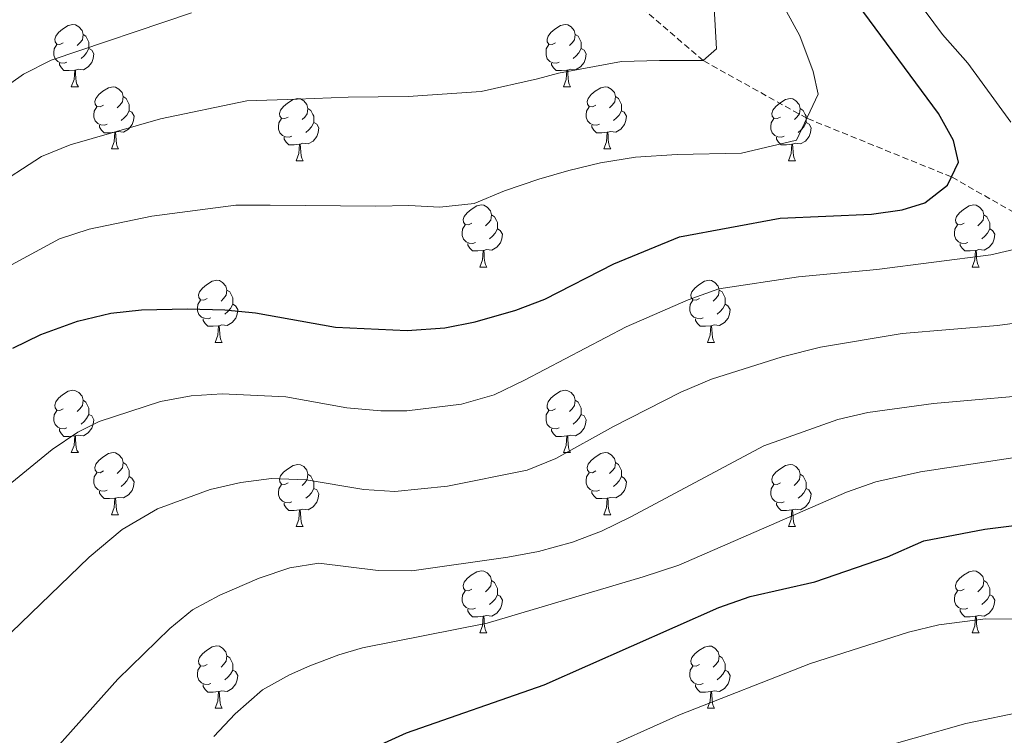
# Model space of a CAD drawing. Units: metres. Extents: x 664161 to 668687, y 4746191 to 4749269.
# Drawn here: x 665965 to 666123, y 4748204 to 4748319 of the extents above; entities that cross this region are included whole.
import ezdxf

# ---------------------------------------------------------------- set-up
doc = ezdxf.new("R2010")
doc.units = ezdxf.units.M
doc.header["$MEASUREMENT"] = 0
doc.linetypes.add('TRAZOSX2', pattern=[1.5, 1, -0.5])
for name, color, linetype, lineweight in [('Level 11', 142, 'TRAZOSX2', 13), ('Level 36', 19, 'Continuous', 40), ('Level 4', 36, 'Continuous', 30), ('Level 5', 36, 'Continuous', 0)]:
    doc.layers.add(name, color=color, linetype=linetype, lineweight=lineweight)

msp = doc.modelspace()

# ---------------------------------------------------------------- linework, layer by layer
at = {"layer": 'Level 11', "color": 142, "linetype": 'TRAZOSX2', "lineweight": 13}
msp.add_polyline3d([(666246.02, 4748198.05, 1316.63), (666239, 4748204.18, 1315.01), (666225.62, 4748216.36, 1310.01), (666209.51, 4748229.23, 1305.01), (666188.26, 4748243.69, 1300.01), (666175.91, 4748251.21, 1295.01), (666164.37, 4748261.31, 1290.01), (666149.28, 4748274.44, 1285.01), (666130.14, 4748284.99, 1280.01), (666114.82, 4748293.7, 1275.01), (666091.53, 4748303.14, 1270.01), (666074.82, 4748312.45, 1265.01), (666058.19, 4748326.78, 1260.01), (666042.2, 4748339.15, 1255.01), (666024.24, 4748349.07, 1250.01)], dxfattribs=at)
at = {"layer": 'Level 36', "color": 92, "linetype": 'Continuous', "lineweight": 0}
for points in [[(665971.71, 4748315.29), (665971.18, 4748315.03), (665970.65, 4748315.08), (665970.39, 4748315.45), (665970.33, 4748315.88), (665970.49, 4748316.4), (665970.97, 4748316.99), (665971.61, 4748317.52), (665972.51, 4748318.11), (665973.25, 4748318.27), (665973.68, 4748318.21), (665974.21, 4748317.9), (665974.74, 4748317.31), (665974.9, 4748316.67), (665974.79, 4748315.82), (665974.36, 4748315.29), (665973.94, 4748314.87)], [(666051.04, 4748315.29), (666050.51, 4748315.03), (666049.98, 4748315.08), (666049.71, 4748315.45), (666049.66, 4748315.88), (666049.82, 4748316.4), (666050.3, 4748316.99), (666050.93, 4748317.52), (666051.83, 4748318.11), (666052.58, 4748318.27), (666053, 4748318.21), (666053.53, 4748317.9), (666054.06, 4748317.31), (666054.22, 4748316.67), (666054.11, 4748315.82), (666053.69, 4748315.29), (666053.27, 4748314.87)], [(665974.9, 4748316.67), (665975.37, 4748316.36), (665975.69, 4748315.72), (665975.85, 4748315.4), (665975.85, 4748314.82), (665975.85, 4748314.39), (665975.48, 4748313.7), (665975.06, 4748313.22), (665974.58, 4748312.8)], [(666054.22, 4748316.67), (666054.7, 4748316.36), (666055.01, 4748315.72), (666055.17, 4748315.4), (666055.17, 4748314.82), (666055.17, 4748314.39), (666054.8, 4748313.7), (666054.38, 4748313.22), (666053.9, 4748312.8)], [(665972.3, 4748312.21), (665971.87, 4748312.05), (665971.29, 4748312.11), (665970.81, 4748312.32), (665970.39, 4748312.75), (665970.17, 4748313.33), (665970.17, 4748313.75), (665970.23, 4748314.34), (665970.65, 4748315.03)], [(666051.62, 4748312.21), (666051.2, 4748312.05), (666050.61, 4748312.11), (666050.14, 4748312.32), (666049.71, 4748312.75), (666049.5, 4748313.33), (666049.5, 4748313.75), (666049.55, 4748314.34), (666049.98, 4748315.03)], [(665975.85, 4748314.39), (665976.3, 4748314.14), (665976.65, 4748313.53), (665976.54, 4748312.8), (665976.33, 4748312.16), (665975.74, 4748311.42), (665974.95, 4748310.94), (665974.1, 4748311.05), (665973.67, 4748310.92)], [(666055.17, 4748314.39), (666055.63, 4748314.14), (666055.97, 4748313.53), (666055.86, 4748312.8), (666055.65, 4748312.16), (666055.07, 4748311.42), (666054.27, 4748310.94), (666053.42, 4748311.05), (666052.99, 4748310.92)], [(665973.56, 4748310.92), (665972.67, 4748310.83), (665971.82, 4748310.83), (665971.4, 4748311.26), (665971.08, 4748311.74), (665971.08, 4748312.05)], [(666052.88, 4748310.92), (666051.99, 4748310.83), (666051.15, 4748310.83), (666050.72, 4748311.26), (666050.4, 4748311.74), (666050.4, 4748312.05)], [(665973.01, 4748308.23), (665973.45, 4748309.39), (665973.56, 4748310.92), (665973.67, 4748310.92), (665973.7, 4748310.33), (665973.74, 4748309.65), (665973.81, 4748309.03), (665973.92, 4748308.63), (665974.14, 4748308.23)], [(666052.34, 4748308.23), (666052.77, 4748309.39), (666052.88, 4748310.92), (666052.99, 4748310.92), (666053.03, 4748310.33), (666053.06, 4748309.65), (666053.13, 4748309.03), (666053.25, 4748308.63), (666053.46, 4748308.23)], [(665973.01, 4748308.23), (665974.14, 4748308.23)], [(665978.19, 4748305.26), (665977.66, 4748304.99), (665977.13, 4748305.05), (665976.86, 4748305.42), (665976.81, 4748305.84), (665976.97, 4748306.36), (665977.45, 4748306.96), (665978.08, 4748307.49), (665978.98, 4748308.07), (665979.73, 4748308.23), (665980.15, 4748308.18), (665980.68, 4748307.86), (665981.21, 4748307.28), (665981.37, 4748306.64), (665981.26, 4748305.79), (665980.84, 4748305.26), (665980.42, 4748304.83)], [(666052.34, 4748308.23), (666053.46, 4748308.23)], [(666057.51, 4748305.26), (666056.98, 4748304.99), (666056.45, 4748305.05), (666056.19, 4748305.42), (666056.13, 4748305.84), (666056.29, 4748306.36), (666056.77, 4748306.96), (666057.41, 4748307.49), (666058.31, 4748308.07), (666059.05, 4748308.23), (666059.48, 4748308.18), (666060.01, 4748307.86), (666060.54, 4748307.28), (666060.7, 4748306.64), (666060.59, 4748305.79), (666060.16, 4748305.26), (666059.74, 4748304.83)], [(665981.37, 4748306.64), (665981.85, 4748306.32), (665982.16, 4748305.68), (665982.32, 4748305.36), (665982.32, 4748304.78), (665982.32, 4748304.36), (665981.95, 4748303.67), (665981.53, 4748303.19), (665981.05, 4748302.77)], [(666060.7, 4748306.64), (666061.17, 4748306.32), (666061.49, 4748305.68), (666061.65, 4748305.36), (666061.65, 4748304.78), (666061.65, 4748304.36), (666061.28, 4748303.67), (666060.86, 4748303.19), (666060.38, 4748302.77)], [(666007.96, 4748303.35), (666007.43, 4748303.09), (666006.9, 4748303.14), (666006.63, 4748303.51), (666006.58, 4748303.94), (666006.74, 4748304.46), (666007.22, 4748305.05), (666007.85, 4748305.58), (666008.75, 4748306.17), (666009.5, 4748306.33), (666009.92, 4748306.27), (666010.45, 4748305.96), (666010.98, 4748305.37), (666011.14, 4748304.73), (666011.03, 4748303.88), (666010.61, 4748303.35), (666010.19, 4748302.93)], [(666087.28, 4748303.35), (666086.76, 4748303.09), (666086.22, 4748303.14), (666085.96, 4748303.51), (666085.9, 4748303.94), (666086.06, 4748304.46), (666086.54, 4748305.05), (666087.18, 4748305.58), (666088.08, 4748306.17), (666088.82, 4748306.33), (666089.25, 4748306.27), (666089.78, 4748305.96), (666090.31, 4748305.37), (666090.47, 4748304.73), (666090.36, 4748303.88), (666089.94, 4748303.35), (666089.52, 4748302.93)], [(665978.77, 4748302.18), (665978.35, 4748302.02), (665977.76, 4748302.08), (665977.29, 4748302.29), (665976.86, 4748302.71), (665976.65, 4748303.3), (665976.65, 4748303.72), (665976.7, 4748304.3), (665977.13, 4748304.99)], [(665982.32, 4748304.36), (665982.78, 4748304.11), (665983.12, 4748303.49), (665983.01, 4748302.77), (665982.8, 4748302.13), (665982.22, 4748301.39), (665981.42, 4748300.91), (665980.57, 4748301.01), (665980.14, 4748300.88)], [(666011.14, 4748304.73), (666011.62, 4748304.42), (666011.93, 4748303.78), (666012.09, 4748303.46), (666012.09, 4748302.88), (666012.09, 4748302.45), (666011.72, 4748301.76), (666011.3, 4748301.28), (666010.82, 4748300.86)], [(666058.1, 4748302.18), (666057.67, 4748302.02), (666057.09, 4748302.08), (666056.61, 4748302.29), (666056.19, 4748302.71), (666055.97, 4748303.3), (666055.97, 4748303.72), (666056.03, 4748304.3), (666056.45, 4748304.99)], [(666061.65, 4748304.36), (666062.1, 4748304.11), (666062.45, 4748303.49), (666062.34, 4748302.77), (666062.13, 4748302.13), (666061.54, 4748301.39), (666060.75, 4748300.91), (666059.9, 4748301.01), (666059.47, 4748300.88)], [(666090.47, 4748304.73), (666090.94, 4748304.42), (666091.26, 4748303.78), (666091.42, 4748303.46), (666091.42, 4748302.88), (666091.42, 4748302.45), (666091.05, 4748301.76), (666090.63, 4748301.28), (666090.15, 4748300.86)], [(665980.03, 4748300.88), (665979.14, 4748300.8), (665978.3, 4748300.8), (665977.87, 4748301.23), (665977.55, 4748301.7), (665977.55, 4748302.02)], [(666008.54, 4748300.27), (666008.12, 4748300.11), (666007.53, 4748300.17), (666007.06, 4748300.38), (666006.63, 4748300.81), (666006.42, 4748301.39), (666006.42, 4748301.81), (666006.47, 4748302.4), (666006.9, 4748303.09)], [(666012.09, 4748302.45), (666012.55, 4748302.2), (666012.89, 4748301.59), (666012.78, 4748300.86), (666012.57, 4748300.22), (666011.99, 4748299.48), (666011.19, 4748299), (666010.34, 4748299.11), (666009.91, 4748298.98)], [(666059.36, 4748300.88), (666058.47, 4748300.8), (666057.62, 4748300.8), (666057.2, 4748301.23), (666056.88, 4748301.7), (666056.88, 4748302.02)], [(666087.87, 4748300.27), (666087.44, 4748300.11), (666086.86, 4748300.17), (666086.38, 4748300.38), (666085.96, 4748300.81), (666085.74, 4748301.39), (666085.74, 4748301.81), (666085.8, 4748302.4), (666086.22, 4748303.09)], [(666091.42, 4748302.45), (666091.88, 4748302.2), (666092.22, 4748301.59), (666092.11, 4748300.86), (666091.9, 4748300.22), (666091.32, 4748299.48), (666090.52, 4748299), (666089.67, 4748299.11), (666089.24, 4748298.98)], [(665979.49, 4748298.2), (665979.92, 4748299.36), (665980.03, 4748300.88), (665980.14, 4748300.88), (665980.18, 4748300.3), (665980.21, 4748299.61), (665980.28, 4748299), (665980.4, 4748298.6), (665980.61, 4748298.2)], [(666058.81, 4748298.2), (666059.25, 4748299.36), (666059.36, 4748300.88), (666059.47, 4748300.88), (666059.5, 4748300.3), (666059.54, 4748299.61), (666059.61, 4748299), (666059.72, 4748298.6), (666059.94, 4748298.2)], [(666009.8, 4748298.98), (666008.91, 4748298.89), (666008.07, 4748298.89), (666007.64, 4748299.32), (666007.32, 4748299.8), (666007.32, 4748300.11)], [(666009.26, 4748296.29), (666009.69, 4748297.45), (666009.8, 4748298.98), (666009.91, 4748298.98), (666009.95, 4748298.39), (666009.98, 4748297.71), (666010.05, 4748297.09), (666010.17, 4748296.69), (666010.38, 4748296.29)], [(666089.13, 4748298.98), (666088.24, 4748298.89), (666087.4, 4748298.89), (666086.97, 4748299.32), (666086.65, 4748299.8), (666086.65, 4748300.11)], [(666088.58, 4748296.29), (666089.02, 4748297.45), (666089.13, 4748298.98), (666089.24, 4748298.98), (666089.28, 4748298.39), (666089.31, 4748297.71), (666089.38, 4748297.09), (666089.5, 4748296.69), (666089.71, 4748296.29)], [(665979.49, 4748298.2), (665980.61, 4748298.2)], [(666058.81, 4748298.2), (666059.94, 4748298.2)], [(666009.26, 4748296.29), (666010.38, 4748296.29)], [(666088.58, 4748296.29), (666089.71, 4748296.29)], [(666037.54, 4748286.21), (666037, 4748285.95), (666036.48, 4748286), (666036.21, 4748286.37), (666036.16, 4748286.8), (666036.32, 4748287.32), (666036.8, 4748287.91), (666037.43, 4748288.44), (666038.33, 4748289.03), (666039.08, 4748289.19), (666039.5, 4748289.13), (666040.03, 4748288.82), (666040.56, 4748288.23), (666040.72, 4748287.59), (666040.61, 4748286.74), (666040.18, 4748286.21), (666039.76, 4748285.79)], [(666116.86, 4748286.21), (666116.33, 4748285.95), (666115.8, 4748286), (666115.54, 4748286.37), (666115.48, 4748286.79), (666115.64, 4748287.31), (666116.12, 4748287.91), (666116.76, 4748288.44), (666117.66, 4748289.03), (666118.4, 4748289.19), (666118.83, 4748289.13), (666119.36, 4748288.81), (666119.89, 4748288.23), (666120.05, 4748287.59), (666119.94, 4748286.74), (666119.51, 4748286.21), (666119.09, 4748285.79)], [(666040.72, 4748287.59), (666041.2, 4748287.28), (666041.51, 4748286.64), (666041.67, 4748286.32), (666041.67, 4748285.74), (666041.67, 4748285.31), (666041.3, 4748284.62), (666040.88, 4748284.14), (666040.4, 4748283.72)], [(666120.05, 4748287.59), (666120.52, 4748287.27), (666120.84, 4748286.63), (666121, 4748286.31), (666121, 4748285.73), (666121, 4748285.31), (666120.63, 4748284.62), (666120.21, 4748284.14), (666119.73, 4748283.72)], [(666038.12, 4748283.13), (666037.7, 4748282.97), (666037.11, 4748283.03), (666036.64, 4748283.24), (666036.21, 4748283.67), (666036, 4748284.25), (666036, 4748284.67), (666036.05, 4748285.26), (666036.48, 4748285.95)], [(666041.67, 4748285.31), (666042.12, 4748285.06), (666042.47, 4748284.45), (666042.36, 4748283.72), (666042.15, 4748283.08), (666041.56, 4748282.34), (666040.77, 4748281.86), (666039.92, 4748281.97), (666039.49, 4748281.84)], [(666117.45, 4748283.13), (666117.02, 4748282.97), (666116.44, 4748283.03), (666115.96, 4748283.24), (666115.54, 4748283.67), (666115.32, 4748284.25), (666115.32, 4748284.67), (666115.38, 4748285.25), (666115.8, 4748285.95)], [(666121, 4748285.31), (666121.45, 4748285.06), (666121.8, 4748284.45), (666121.69, 4748283.72), (666121.48, 4748283.08), (666120.89, 4748282.34), (666120.1, 4748281.86), (666119.25, 4748281.97), (666118.82, 4748281.83)], [(666039.38, 4748281.84), (666038.49, 4748281.75), (666037.64, 4748281.75), (666037.22, 4748282.18), (666036.9, 4748282.66), (666036.9, 4748282.97)], [(666118.71, 4748281.83), (666117.82, 4748281.75), (666116.97, 4748281.75), (666116.55, 4748282.18), (666116.23, 4748282.65), (666116.23, 4748282.97)], [(666038.84, 4748279.15), (666039.27, 4748280.31), (666039.38, 4748281.84), (666039.49, 4748281.84), (666039.52, 4748281.25), (666039.56, 4748280.57), (666039.63, 4748279.95), (666039.74, 4748279.55), (666039.96, 4748279.15)], [(666118.16, 4748279.15), (666118.6, 4748280.31), (666118.71, 4748281.83), (666118.82, 4748281.83), (666118.85, 4748281.25), (666118.89, 4748280.57), (666118.96, 4748279.95), (666119.07, 4748279.55), (666119.29, 4748279.15)], [(666038.84, 4748279.15), (666039.96, 4748279.15)], [(666118.16, 4748279.15), (666119.29, 4748279.15)], [(665994.9, 4748274.07), (665994.37, 4748273.81), (665993.84, 4748273.86), (665993.57, 4748274.23), (665993.52, 4748274.66), (665993.68, 4748275.18), (665994.16, 4748275.77), (665994.79, 4748276.3), (665995.69, 4748276.89), (665996.44, 4748277.05), (665996.86, 4748276.99), (665997.39, 4748276.68), (665997.92, 4748276.09), (665998.08, 4748275.45), (665997.97, 4748274.6), (665997.55, 4748274.07), (665997.13, 4748273.65)], [(666074.23, 4748274.07), (666073.7, 4748273.81), (666073.17, 4748273.86), (666072.9, 4748274.23), (666072.85, 4748274.66), (666073.01, 4748275.18), (666073.49, 4748275.77), (666074.12, 4748276.3), (666075.02, 4748276.89), (666075.77, 4748277.05), (666076.19, 4748276.99), (666076.72, 4748276.68), (666077.25, 4748276.09), (666077.41, 4748275.45), (666077.3, 4748274.6), (666076.88, 4748274.07), (666076.46, 4748273.65)], [(665998.08, 4748275.45), (665998.56, 4748275.14), (665998.87, 4748274.5), (665999.03, 4748274.18), (665999.03, 4748273.6), (665999.03, 4748273.17), (665998.66, 4748272.48), (665998.24, 4748272), (665997.76, 4748271.58)], [(666077.41, 4748275.45), (666077.89, 4748275.14), (666078.2, 4748274.5), (666078.36, 4748274.18), (666078.36, 4748273.6), (666078.36, 4748273.17), (666077.99, 4748272.48), (666077.57, 4748272), (666077.09, 4748271.58)], [(665995.48, 4748270.99), (665995.06, 4748270.83), (665994.47, 4748270.89), (665994, 4748271.1), (665993.57, 4748271.53), (665993.36, 4748272.11), (665993.36, 4748272.53), (665993.41, 4748273.12), (665993.84, 4748273.81)], [(666074.81, 4748270.99), (666074.39, 4748270.83), (666073.8, 4748270.89), (666073.33, 4748271.1), (666072.9, 4748271.53), (666072.69, 4748272.11), (666072.69, 4748272.53), (666072.74, 4748273.12), (666073.17, 4748273.81)], [(665999.03, 4748273.17), (665999.49, 4748272.92), (665999.83, 4748272.31), (665999.72, 4748271.58), (665999.51, 4748270.94), (665998.93, 4748270.2), (665998.13, 4748269.72), (665997.28, 4748269.83), (665996.85, 4748269.7)], [(666078.36, 4748273.17), (666078.82, 4748272.92), (666079.16, 4748272.31), (666079.05, 4748271.58), (666078.84, 4748270.94), (666078.26, 4748270.2), (666077.46, 4748269.72), (666076.61, 4748269.83), (666076.18, 4748269.7)], [(665996.74, 4748269.7), (665995.85, 4748269.61), (665995.01, 4748269.61), (665994.58, 4748270.04), (665994.26, 4748270.52), (665994.26, 4748270.83)], [(666076.07, 4748269.7), (666075.18, 4748269.61), (666074.34, 4748269.61), (666073.91, 4748270.04), (666073.59, 4748270.52), (666073.59, 4748270.83)], [(665996.2, 4748267.01), (665996.63, 4748268.17), (665996.74, 4748269.7), (665996.85, 4748269.7), (665996.89, 4748269.11), (665996.92, 4748268.43), (665996.99, 4748267.81), (665997.11, 4748267.41), (665997.32, 4748267.01)], [(666075.53, 4748267.01), (666075.96, 4748268.17), (666076.07, 4748269.7), (666076.18, 4748269.7), (666076.22, 4748269.11), (666076.25, 4748268.43), (666076.32, 4748267.81), (666076.44, 4748267.41), (666076.65, 4748267.01)], [(665996.2, 4748267.01), (665997.32, 4748267.01)], [(666075.53, 4748267.01), (666076.65, 4748267.01)], [(665971.71, 4748256.3), (665971.18, 4748256.04), (665970.65, 4748256.09), (665970.39, 4748256.46), (665970.33, 4748256.89), (665970.49, 4748257.41), (665970.97, 4748258), (665971.61, 4748258.53), (665972.51, 4748259.12), (665973.25, 4748259.28), (665973.68, 4748259.22), (665974.21, 4748258.91), (665974.74, 4748258.32), (665974.9, 4748257.68), (665974.79, 4748256.83), (665974.36, 4748256.3), (665973.94, 4748255.88)], [(666051.04, 4748256.3), (666050.51, 4748256.04), (666049.98, 4748256.09), (666049.71, 4748256.46), (666049.66, 4748256.89), (666049.82, 4748257.41), (666050.3, 4748258), (666050.93, 4748258.53), (666051.83, 4748259.12), (666052.58, 4748259.28), (666053, 4748259.22), (666053.53, 4748258.91), (666054.06, 4748258.32), (666054.22, 4748257.68), (666054.11, 4748256.83), (666053.69, 4748256.3), (666053.27, 4748255.88)], [(665974.9, 4748257.68), (665975.37, 4748257.37), (665975.69, 4748256.73), (665975.85, 4748256.41), (665975.85, 4748255.83), (665975.85, 4748255.4), (665975.48, 4748254.71), (665975.06, 4748254.23), (665974.58, 4748253.81)], [(666054.22, 4748257.68), (666054.7, 4748257.37), (666055.01, 4748256.73), (666055.17, 4748256.41), (666055.17, 4748255.83), (666055.17, 4748255.4), (666054.8, 4748254.71), (666054.38, 4748254.23), (666053.9, 4748253.81)], [(665972.3, 4748253.22), (665971.87, 4748253.06), (665971.29, 4748253.12), (665970.81, 4748253.33), (665970.39, 4748253.76), (665970.17, 4748254.34), (665970.17, 4748254.76), (665970.23, 4748255.35), (665970.65, 4748256.04)], [(666051.62, 4748253.22), (666051.2, 4748253.06), (666050.61, 4748253.12), (666050.14, 4748253.33), (666049.71, 4748253.76), (666049.5, 4748254.34), (666049.5, 4748254.76), (666049.55, 4748255.35), (666049.98, 4748256.04)], [(665975.85, 4748255.4), (665976.3, 4748255.15), (665976.65, 4748254.54), (665976.54, 4748253.81), (665976.33, 4748253.17), (665975.74, 4748252.43), (665974.95, 4748251.95), (665974.1, 4748252.06), (665973.67, 4748251.93)], [(666055.17, 4748255.4), (666055.63, 4748255.15), (666055.97, 4748254.54), (666055.86, 4748253.81), (666055.65, 4748253.17), (666055.07, 4748252.43), (666054.27, 4748251.95), (666053.42, 4748252.06), (666052.99, 4748251.93)], [(665973.56, 4748251.93), (665972.67, 4748251.84), (665971.82, 4748251.84), (665971.4, 4748252.27), (665971.08, 4748252.75), (665971.08, 4748253.06)], [(666052.88, 4748251.93), (666051.99, 4748251.84), (666051.15, 4748251.84), (666050.72, 4748252.27), (666050.4, 4748252.75), (666050.4, 4748253.06)], [(665973.01, 4748249.24), (665973.45, 4748250.4), (665973.56, 4748251.93), (665973.67, 4748251.93), (665973.7, 4748251.34), (665973.74, 4748250.66), (665973.81, 4748250.04), (665973.92, 4748249.64), (665974.14, 4748249.24)], [(666052.34, 4748249.24), (666052.77, 4748250.4), (666052.88, 4748251.93), (666052.99, 4748251.93), (666053.03, 4748251.34), (666053.06, 4748250.66), (666053.13, 4748250.04), (666053.25, 4748249.64), (666053.46, 4748249.24)], [(665973.01, 4748249.24), (665974.14, 4748249.24)], [(665978.19, 4748246.27), (665977.66, 4748246), (665977.13, 4748246.06), (665976.86, 4748246.43), (665976.81, 4748246.85), (665976.97, 4748247.37), (665977.45, 4748247.97), (665978.08, 4748248.5), (665978.98, 4748249.08), (665979.73, 4748249.24), (665980.15, 4748249.19), (665980.68, 4748248.87), (665981.21, 4748248.29), (665981.37, 4748247.65), (665981.26, 4748246.8), (665980.84, 4748246.27), (665980.42, 4748245.84)], [(666052.34, 4748249.24), (666053.46, 4748249.24)], [(666057.51, 4748246.27), (666056.98, 4748246), (666056.45, 4748246.06), (666056.19, 4748246.43), (666056.13, 4748246.85), (666056.29, 4748247.37), (666056.77, 4748247.97), (666057.41, 4748248.5), (666058.31, 4748249.08), (666059.05, 4748249.24), (666059.48, 4748249.19), (666060.01, 4748248.87), (666060.54, 4748248.29), (666060.7, 4748247.65), (666060.59, 4748246.8), (666060.16, 4748246.27), (666059.74, 4748245.84)], [(665981.37, 4748247.65), (665981.85, 4748247.33), (665982.16, 4748246.69), (665982.32, 4748246.37), (665982.32, 4748245.79), (665982.32, 4748245.37), (665981.95, 4748244.68), (665981.53, 4748244.2), (665981.05, 4748243.78)], [(666007.96, 4748244.36), (666007.43, 4748244.1), (666006.9, 4748244.15), (666006.63, 4748244.52), (666006.58, 4748244.95), (666006.74, 4748245.47), (666007.22, 4748246.06), (666007.85, 4748246.59), (666008.75, 4748247.18), (666009.5, 4748247.34), (666009.92, 4748247.28), (666010.45, 4748246.97), (666010.98, 4748246.38), (666011.14, 4748245.74), (666011.03, 4748244.89), (666010.61, 4748244.36), (666010.19, 4748243.94)], [(666060.7, 4748247.65), (666061.17, 4748247.33), (666061.49, 4748246.69), (666061.65, 4748246.37), (666061.65, 4748245.79), (666061.65, 4748245.37), (666061.28, 4748244.68), (666060.86, 4748244.2), (666060.38, 4748243.78)], [(666087.28, 4748244.36), (666086.75, 4748244.1), (666086.22, 4748244.15), (666085.96, 4748244.52), (666085.9, 4748244.95), (666086.06, 4748245.47), (666086.54, 4748246.06), (666087.18, 4748246.59), (666088.08, 4748247.18), (666088.82, 4748247.34), (666089.25, 4748247.28), (666089.78, 4748246.97), (666090.31, 4748246.38), (666090.47, 4748245.74), (666090.36, 4748244.89), (666089.93, 4748244.36), (666089.51, 4748243.94)], [(665978.77, 4748243.19), (665978.35, 4748243.03), (665977.76, 4748243.09), (665977.29, 4748243.3), (665976.86, 4748243.72), (665976.65, 4748244.31), (665976.65, 4748244.73), (665976.7, 4748245.31), (665977.13, 4748246)], [(665982.32, 4748245.37), (665982.78, 4748245.12), (665983.12, 4748244.5), (665983.01, 4748243.78), (665982.8, 4748243.14), (665982.22, 4748242.4), (665981.42, 4748241.92), (665980.57, 4748242.02), (665980.14, 4748241.89)], [(666011.14, 4748245.74), (666011.62, 4748245.43), (666011.93, 4748244.79), (666012.09, 4748244.47), (666012.09, 4748243.89), (666012.09, 4748243.46), (666011.72, 4748242.77), (666011.3, 4748242.29), (666010.82, 4748241.87)], [(666058.1, 4748243.19), (666057.67, 4748243.03), (666057.09, 4748243.09), (666056.61, 4748243.3), (666056.19, 4748243.72), (666055.97, 4748244.31), (666055.97, 4748244.73), (666056.03, 4748245.31), (666056.45, 4748246)], [(666061.65, 4748245.37), (666062.1, 4748245.12), (666062.45, 4748244.5), (666062.34, 4748243.78), (666062.13, 4748243.14), (666061.54, 4748242.4), (666060.75, 4748241.92), (666059.9, 4748242.02), (666059.47, 4748241.89)], [(666090.47, 4748245.74), (666090.94, 4748245.43), (666091.26, 4748244.79), (666091.42, 4748244.47), (666091.42, 4748243.89), (666091.42, 4748243.46), (666091.05, 4748242.77), (666090.63, 4748242.29), (666090.15, 4748241.87)], [(666008.54, 4748241.28), (666008.12, 4748241.12), (666007.53, 4748241.18), (666007.06, 4748241.39), (666006.63, 4748241.82), (666006.42, 4748242.4), (666006.42, 4748242.82), (666006.47, 4748243.41), (666006.9, 4748244.1)], [(666012.09, 4748243.46), (666012.55, 4748243.21), (666012.89, 4748242.6), (666012.78, 4748241.87), (666012.57, 4748241.23), (666011.99, 4748240.49), (666011.19, 4748240.01), (666010.34, 4748240.12), (666009.91, 4748239.99)], [(666087.87, 4748241.28), (666087.44, 4748241.12), (666086.86, 4748241.18), (666086.38, 4748241.39), (666085.96, 4748241.82), (666085.74, 4748242.4), (666085.74, 4748242.82), (666085.8, 4748243.41), (666086.22, 4748244.1)], [(666091.42, 4748243.46), (666091.87, 4748243.21), (666092.22, 4748242.6), (666092.11, 4748241.87), (666091.9, 4748241.23), (666091.31, 4748240.49), (666090.52, 4748240.01), (666089.67, 4748240.12), (666089.24, 4748239.99)], [(665980.03, 4748241.89), (665979.14, 4748241.81), (665978.3, 4748241.81), (665977.87, 4748242.24), (665977.55, 4748242.71), (665977.55, 4748243.03)], [(665979.49, 4748239.21), (665979.92, 4748240.37), (665980.03, 4748241.89), (665980.14, 4748241.89), (665980.18, 4748241.31), (665980.21, 4748240.62), (665980.28, 4748240.01), (665980.4, 4748239.61), (665980.61, 4748239.21)], [(666059.36, 4748241.89), (666058.47, 4748241.81), (666057.62, 4748241.81), (666057.2, 4748242.24), (666056.88, 4748242.71), (666056.88, 4748243.03)], [(666058.81, 4748239.21), (666059.25, 4748240.37), (666059.36, 4748241.89), (666059.47, 4748241.89), (666059.5, 4748241.31), (666059.54, 4748240.62), (666059.61, 4748240.01), (666059.72, 4748239.61), (666059.94, 4748239.21)], [(666009.8, 4748239.99), (666008.91, 4748239.9), (666008.07, 4748239.9), (666007.64, 4748240.33), (666007.32, 4748240.81), (666007.32, 4748241.12)], [(666009.26, 4748237.3), (666009.69, 4748238.46), (666009.8, 4748239.99), (666009.91, 4748239.99), (666009.95, 4748239.4), (666009.98, 4748238.72), (666010.05, 4748238.1), (666010.17, 4748237.7), (666010.38, 4748237.3)], [(666089.13, 4748239.99), (666088.24, 4748239.9), (666087.39, 4748239.9), (666086.97, 4748240.33), (666086.65, 4748240.81), (666086.65, 4748241.12)], [(666088.58, 4748237.3), (666089.02, 4748238.46), (666089.13, 4748239.99), (666089.24, 4748239.99), (666089.27, 4748239.4), (666089.31, 4748238.72), (666089.38, 4748238.1), (666089.49, 4748237.7), (666089.71, 4748237.3)], [(665979.49, 4748239.21), (665980.61, 4748239.21)], [(666058.81, 4748239.21), (666059.94, 4748239.21)], [(666009.26, 4748237.3), (666010.38, 4748237.3)], [(666088.58, 4748237.3), (666089.71, 4748237.3)], [(666037.54, 4748227.22), (666037, 4748226.95), (666036.48, 4748227.01), (666036.21, 4748227.38), (666036.16, 4748227.81), (666036.32, 4748228.33), (666036.8, 4748228.92), (666037.43, 4748229.45), (666038.33, 4748230.03), (666039.08, 4748230.19), (666039.5, 4748230.14), (666040.03, 4748229.83), (666040.56, 4748229.24), (666040.72, 4748228.6), (666040.61, 4748227.75), (666040.18, 4748227.22), (666039.76, 4748226.79)], [(666116.86, 4748227.22), (666116.33, 4748226.95), (666115.8, 4748227.01), (666115.54, 4748227.38), (666115.48, 4748227.8), (666115.64, 4748228.32), (666116.12, 4748228.92), (666116.76, 4748229.45), (666117.66, 4748230.03), (666118.4, 4748230.19), (666118.83, 4748230.14), (666119.36, 4748229.82), (666119.89, 4748229.24), (666120.05, 4748228.6), (666119.94, 4748227.75), (666119.51, 4748227.22), (666119.09, 4748226.79)], [(666040.72, 4748228.6), (666041.2, 4748228.29), (666041.51, 4748227.65), (666041.67, 4748227.33), (666041.67, 4748226.75), (666041.67, 4748226.32), (666041.3, 4748225.63), (666040.88, 4748225.15), (666040.4, 4748224.73)], [(666120.05, 4748228.6), (666120.52, 4748228.28), (666120.84, 4748227.64), (666121, 4748227.32), (666121, 4748226.74), (666121, 4748226.32), (666120.63, 4748225.63), (666120.21, 4748225.15), (666119.73, 4748224.73)], [(666038.12, 4748224.14), (666037.69, 4748223.98), (666037.11, 4748224.04), (666036.64, 4748224.25), (666036.21, 4748224.67), (666036, 4748225.26), (666036, 4748225.68), (666036.05, 4748226.27), (666036.48, 4748226.95)], [(666041.67, 4748226.32), (666042.12, 4748226.07), (666042.47, 4748225.45), (666042.36, 4748224.73), (666042.15, 4748224.09), (666041.56, 4748223.35), (666040.77, 4748222.87), (666039.92, 4748222.97), (666039.49, 4748222.85)], [(666117.45, 4748224.14), (666117.02, 4748223.98), (666116.44, 4748224.04), (666115.96, 4748224.25), (666115.54, 4748224.67), (666115.32, 4748225.26), (666115.32, 4748225.68), (666115.38, 4748226.26), (666115.8, 4748226.95)], [(666121, 4748226.32), (666121.45, 4748226.07), (666121.8, 4748225.45), (666121.69, 4748224.73), (666121.48, 4748224.09), (666120.89, 4748223.35), (666120.1, 4748222.87), (666119.25, 4748222.97), (666118.82, 4748222.84)], [(666039.38, 4748222.85), (666038.49, 4748222.76), (666037.64, 4748222.76), (666037.22, 4748223.19), (666036.9, 4748223.67), (666036.9, 4748223.98)], [(666038.83, 4748220.16), (666039.27, 4748221.32), (666039.38, 4748222.85), (666039.49, 4748222.85), (666039.52, 4748222.26), (666039.56, 4748221.57), (666039.63, 4748220.96), (666039.74, 4748220.56), (666039.96, 4748220.16)], [(666118.71, 4748222.84), (666117.82, 4748222.76), (666116.97, 4748222.76), (666116.55, 4748223.19), (666116.23, 4748223.66), (666116.23, 4748223.98)], [(666118.16, 4748220.16), (666118.6, 4748221.32), (666118.71, 4748222.84), (666118.82, 4748222.84), (666118.85, 4748222.26), (666118.89, 4748221.57), (666118.96, 4748220.96), (666119.07, 4748220.56), (666119.29, 4748220.16)], [(666038.83, 4748220.16), (666039.96, 4748220.16)], [(666118.16, 4748220.16), (666119.29, 4748220.16)], [(665994.9, 4748215.08), (665994.37, 4748214.82), (665993.84, 4748214.87), (665993.57, 4748215.24), (665993.52, 4748215.67), (665993.68, 4748216.19), (665994.16, 4748216.78), (665994.79, 4748217.31), (665995.69, 4748217.9), (665996.44, 4748218.06), (665996.86, 4748218), (665997.39, 4748217.69), (665997.92, 4748217.1), (665998.08, 4748216.46), (665997.97, 4748215.61), (665997.55, 4748215.08), (665997.13, 4748214.66)], [(666074.22, 4748215.08), (666073.7, 4748214.81), (666073.16, 4748214.87), (666072.9, 4748215.24), (666072.84, 4748215.67), (666073, 4748216.19), (666073.48, 4748216.78), (666074.12, 4748217.31), (666075.02, 4748217.89), (666075.76, 4748218.05), (666076.19, 4748218), (666076.72, 4748217.69), (666077.25, 4748217.1), (666077.41, 4748216.46), (666077.3, 4748215.61), (666076.88, 4748215.08), (666076.46, 4748214.65)], [(665998.08, 4748216.46), (665998.56, 4748216.15), (665998.87, 4748215.51), (665999.03, 4748215.19), (665999.03, 4748214.61), (665999.03, 4748214.18), (665998.66, 4748213.49), (665998.24, 4748213.01), (665997.76, 4748212.59)], [(666077.41, 4748216.46), (666077.88, 4748216.15), (666078.2, 4748215.51), (666078.36, 4748215.19), (666078.36, 4748214.61), (666078.36, 4748214.18), (666077.99, 4748213.49), (666077.57, 4748213.01), (666077.09, 4748212.59)], [(665995.48, 4748212), (665995.06, 4748211.84), (665994.47, 4748211.9), (665994, 4748212.11), (665993.57, 4748212.54), (665993.36, 4748213.12), (665993.36, 4748213.54), (665993.41, 4748214.13), (665993.84, 4748214.82)], [(666074.81, 4748212), (666074.38, 4748211.84), (666073.8, 4748211.9), (666073.32, 4748212.11), (666072.9, 4748212.53), (666072.68, 4748213.12), (666072.68, 4748213.54), (666072.74, 4748214.13), (666073.16, 4748214.81)], [(665999.03, 4748214.18), (665999.49, 4748213.93), (665999.83, 4748213.32), (665999.72, 4748212.59), (665999.51, 4748211.95), (665998.93, 4748211.21), (665998.13, 4748210.73), (665997.28, 4748210.84), (665996.85, 4748210.71)], [(666078.36, 4748214.18), (666078.82, 4748213.93), (666079.16, 4748213.31), (666079.05, 4748212.59), (666078.84, 4748211.95), (666078.26, 4748211.21), (666077.46, 4748210.73), (666076.61, 4748210.83), (666076.18, 4748210.71)], [(665996.74, 4748210.71), (665995.85, 4748210.62), (665995.01, 4748210.62), (665994.58, 4748211.05), (665994.26, 4748211.53), (665994.26, 4748211.84)], [(666076.07, 4748210.71), (666075.18, 4748210.62), (666074.34, 4748210.62), (666073.91, 4748211.05), (666073.59, 4748211.53), (666073.59, 4748211.84)], [(665996.2, 4748208.02), (665996.63, 4748209.18), (665996.74, 4748210.71), (665996.85, 4748210.71), (665996.89, 4748210.12), (665996.92, 4748209.44), (665996.99, 4748208.82), (665997.11, 4748208.42), (665997.32, 4748208.02)], [(666075.52, 4748208.02), (666075.96, 4748209.18), (666076.07, 4748210.71), (666076.18, 4748210.71), (666076.22, 4748210.12), (666076.25, 4748209.43), (666076.32, 4748208.82), (666076.44, 4748208.42), (666076.65, 4748208.02)], [(665996.2, 4748208.02), (665997.32, 4748208.02)], [(666075.52, 4748208.02), (666076.65, 4748208.02)]]:
    msp.add_lwpolyline(points, dxfattribs=at)
at = {"layer": 'Level 4', "color": 36, "linetype": 'Continuous', "lineweight": 30}
for points in [[(665963.57, 4748266.09, 1275.01), (665968.07, 4748268.27, 1275.01), (665974.02, 4748270.41, 1275.01), (665979.37, 4748271.71, 1275.01), (665984.34, 4748272.27, 1275.01), (665991.75, 4748272.41, 1275.01), (665997.72, 4748272.26, 1275.01), (666002.7, 4748271.76, 1275.01), (666015.58, 4748269.44, 1275.01), (666027.1, 4748268.93, 1275.01), (666033.18, 4748269.33, 1275.01), (666038.08, 4748270.3, 1275.01), (666044.66, 4748272.18, 1275.01), (666049.32, 4748273.99, 1275.01), (666060.44, 4748279.65, 1275.01), (666071.03, 4748284.02, 1275.01), (666087.24, 4748287.04, 1275.01), (666101.95, 4748287.66, 1275.01), (666106.88, 4748288.37, 1275.01), (666110.52, 4748289.5, 1275.01), (666114.18, 4748292.37, 1275.01), (666115.98, 4748296.09, 1275.01), (666115.17, 4748299.55, 1275.01), (666112.76, 4748303.93, 1275.01), (666099.81, 4748321.45, 1275.01)], [(666019.43, 4748200.61, 1300.01), (666027.01, 4748204.07, 1300.01), (666049.21, 4748211.79, 1300.01), (666077.34, 4748224.25, 1300.01), (666082.42, 4748226.03, 1300.01), (666092.83, 4748228.42, 1300.01), (666104.53, 4748232.45, 1300.01), (666110.37, 4748235.01, 1300.01), (666120.2, 4748236.88, 1300.01), (666139.21, 4748239.27, 1300.01)]]:
    msp.add_polyline3d(points, dxfattribs=at)
at = {"layer": 'Level 5', "color": 36, "linetype": 'Continuous', "lineweight": 0}
for points in [[(666113.41, 4748316.66, 1280.01), (666091.82, 4748345.79, 1280.01)], [(665962.08, 4748278.8, 1270.01), (665971.12, 4748283.69, 1270.01), (665975.87, 4748285.25, 1270.01), (665985.96, 4748287.35, 1270.01), (665999.51, 4748289.12, 1270.01), (666005.03, 4748289.11, 1270.01), (666022.08, 4748288.99, 1270.01), (666027.41, 4748289.06, 1270.01), (666032.41, 4748288.79, 1270.01), (666037.94, 4748289.4, 1270.01), (666042.81, 4748291.42, 1270.01), (666048.33, 4748293.33, 1270.01), (666053.2, 4748294.7, 1270.01), (666058.29, 4748295.95, 1270.01), (666063.93, 4748296.89, 1270.01), (666070.66, 4748297.3, 1270.01), (666080.98, 4748297.53, 1270.01), (666089.86, 4748299.6, 1270.01), (666093.36, 4748307.03, 1270.01), (666092.56, 4748310.71, 1270.01), (666090.42, 4748316.45, 1270.01), (666084.86, 4748326.59, 1270.01)], [(665951.95, 4748286.47, 1265.01), (665968.22, 4748296.97, 1265.01), (665972.84, 4748298.87, 1265.01), (665987.39, 4748303.07, 1265.01), (666001.3, 4748305.97, 1265.01), (666009.38, 4748306.22, 1265.01), (666017.63, 4748306.54, 1265.01), (666027.3, 4748306.66, 1265.01), (666039.03, 4748307.45, 1265.01), (666048.13, 4748309.52, 1265.01), (666051.49, 4748310.43, 1265.01), (666061.68, 4748312.29, 1265.01), (666067.76, 4748312.47, 1265.01), (666074.82, 4748312.45, 1265.01), (666076.97, 4748314.33, 1265.01), (666076.57, 4748320.95, 1265.01)], [(665992.36, 4748320.14, 1260.01), (665969.78, 4748312.52, 1260.01), (665965.32, 4748310.25, 1260.01), (665946.14, 4748296.66, 1260.01)], [(666124.42, 4748302.54, 1280.01), (666117.48, 4748312.03, 1280.01), (666113.41, 4748316.66, 1280.01)], [(665962.82, 4748243.94, 1280.01), (665969.92, 4748249.74, 1280.01), (665974.08, 4748252.54, 1280.01), (665977.48, 4748254.23, 1280.01), (665987.38, 4748257.49, 1280.01), (665992.33, 4748258.38, 1280.01), (665997.32, 4748258.72, 1280.01), (666007.56, 4748258.22, 1280.01), (666017.4, 4748256.43, 1280.01), (666022.86, 4748255.96, 1280.01), (666027.08, 4748255.95, 1280.01), (666035.87, 4748257.05, 1280.01), (666041.13, 4748258.56, 1280.01), (666046.05, 4748260.89, 1280.01), (666062.41, 4748269.54, 1280.01), (666072.4, 4748273.88, 1280.01), (666077.37, 4748275.66, 1280.01), (666090.19, 4748277.57, 1280.01), (666102.82, 4748278.74, 1280.01), (666121.16, 4748281.1, 1280.01), (666126.47, 4748282.35, 1280.01)], [(665957.01, 4748214.19, 1285.01), (665975.88, 4748232.38, 1285.01), (665981.22, 4748236.82, 1285.01), (665986.89, 4748240.19, 1285.01), (665995.39, 4748243.27, 1285.01), (666000.3, 4748244.43, 1285.01), (666005.24, 4748245.05, 1285.01), (666010.85, 4748244.87, 1285.01), (666020.15, 4748243.29, 1285.01), (666025.14, 4748242.97, 1285.01), (666033.65, 4748243.81, 1285.01), (666046.45, 4748246.43, 1285.01), (666051.07, 4748248.26, 1285.01), (666060.38, 4748253.45, 1285.01), (666071.21, 4748258.96, 1285.01), (666076.19, 4748261.08, 1285.01), (666087.56, 4748264.67, 1285.01), (666093.74, 4748266.25, 1285.01), (666106.87, 4748268.45, 1285.01), (666122.26, 4748269.75, 1285.01), (666144.64, 4748272.74, 1285.01)], [(665964.12, 4748186.91, 1290.01), (665965.57, 4748192.95, 1290.01), (665967.85, 4748197.49, 1290.01), (665970.6, 4748201.62, 1290.01), (665980.49, 4748212.69, 1290.01), (665988.89, 4748220.87, 1290.01), (665992.52, 4748223.9, 1290.01), (665996.94, 4748226.23, 1290.01), (666003.27, 4748228.99, 1290.01), (666008.2, 4748230.68, 1290.01), (666012.9, 4748231.41, 1290.01), (666022.44, 4748230.22, 1290.01), (666027.86, 4748230.18, 1290.01), (666043.37, 4748232.4, 1290.01), (666048.28, 4748233.31, 1290.01), (666053.78, 4748234.79, 1290.01), (666058.45, 4748236.59, 1290.01), (666063.15, 4748238.87, 1290.01), (666084.6, 4748250.31, 1290.01), (666096.51, 4748254.56, 1290.01), (666101.38, 4748255.71, 1290.01), (666111.95, 4748257.14, 1290.01), (666131.55, 4748258.85, 1290.01)], [(665995.98, 4748203.45, 1295.01), (665999.4, 4748207.12, 1295.01), (666003.82, 4748210.98, 1295.01), (666008.18, 4748213.42, 1295.01), (666011.42, 4748214.83, 1295.01), (666016.1, 4748216.65, 1295.01), (666019.95, 4748217.74, 1295.01), (666040.02, 4748221.74, 1295.01), (666065.16, 4748229.19, 1295.01), (666070.89, 4748231.07, 1295.01), (666097.94, 4748242.86, 1295.01), (666102.67, 4748244.5, 1295.01), (666109.87, 4748246.16, 1295.01), (666137.09, 4748250.29, 1295.01)], [(666056.89, 4748200.63, 1305.01), (666071.01, 4748206.95, 1305.01), (666092.12, 4748215.21, 1305.01), (666107.93, 4748220.26, 1305.01), (666112.78, 4748221.46, 1305.01), (666120.3, 4748222.45, 1305.01), (666151.17, 4748222.1, 1305.01)], [(666100.48, 4748200.82, 1310.01), (666117.17, 4748205.55, 1310.01), (666126.96, 4748207.59, 1310.01)]]:
    msp.add_polyline3d(points, dxfattribs=at)

doc.saveas('drawing.dxf')
